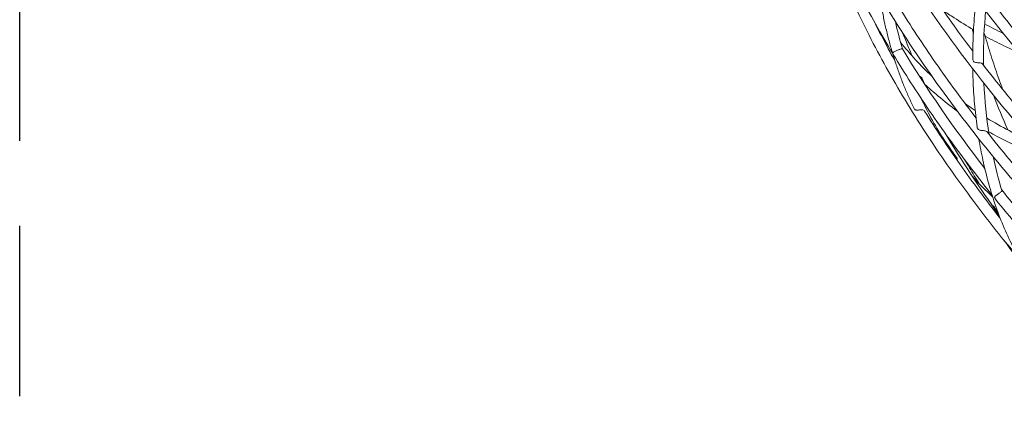
# Model space of a CAD drawing. Units: millimetres. Extents: x -2639 to 6510, y -2639 to 2639.
# Drawn here: x -2639 to -1905, y 12 to 304 of the extents above; entities that cross this region are included whole.
import ezdxf

# ---------------------------------------------------------------- set-up
doc = ezdxf.new("R2010")
doc.units = ezdxf.units.MM
doc.header["$LTSCALE"] = 20
doc.linetypes.add('HIDDEN', pattern=[9.525, 6.35, -3.175])
doc.layers.add('2d', color=230, linetype='Continuous')
doc.layers.add('EN-SafetyZone', color=93, linetype='HIDDEN')

msp = doc.modelspace()

# ---------------------------------------------------------------- linework, layer by layer
at = {"layer": '2d', "lineweight": 0}
for points, knots in [([(-1283.63, 56.75), (-1388.1, 109.57), (-1486.23, 170.96), (-1659.97, 304.71), (-1735.53, 377.06), (-1856.43, 525.49), (-1901.73, 601.55), (-1957.3, 749.68), (-1967.59, 821.75), (-1951.95, 954.18), (-1926.24, 1014.55), (-1841.74, 1117.64), (-1782.99, 1160.34), (-1675.2, 1207.84), (-1636.32, 1220.9), (-1594.66, 1231.17)], [1.929429, 1.929429, 1.929429, 1.929429, 2.249884, 2.249884, 2.570433, 2.570433, 2.891115, 2.891115, 3.211398, 3.211398, 3.529417, 3.529417, 3.847511, 3.847511, 4.004534, 4.004534, 4.004534, 4.004534]), ([(-1440.72, 22.3), (-1540.16, 81.27), (-1631.62, 147.47), (-1790.07, 288.17), (-1857.04, 362.65), (-1960.2, 513.04), (-1996.39, 588.92), (-2034.45, 735.12), (-2036.31, 805.43), (-2005.25, 933.72), (-1972.33, 991.63), (-1923.69, 1040.44)], [2.048679, 2.048679, 2.048679, 2.048679, 2.356367, 2.356367, 2.664056, 2.664056, 2.971744, 2.971744, 3.279432, 3.279432, 3.587121, 3.587121, 3.587121, 3.587121]), ([(-1943.2, 1002.91), (-1970.66, 958.45), (-1987.58, 908.97), (-1999.27, 803.17), (-1994.06, 746.88), (-1961.98, 630.97), (-1935.12, 571.35), (-1861.45, 452.35), (-1814.65, 392.96), (-1703.95, 277.96), (-1640.06, 222.34), (-1569.56, 170.29)], [2.828739, 2.828739, 2.828739, 2.828739, 3.075933, 3.075933, 3.323127, 3.323127, 3.570321, 3.570321, 3.817514, 3.817514, 4.064708, 4.064708, 4.064708, 4.064708]), ([(-1282.9, 65.35), (-1371.47, 110.32), (-1455.42, 161.44), (-1607.87, 272.2), (-1676.35, 331.84), (-1792.78, 455.15), (-1840.7, 518.83), (-1912.47, 645.41), (-1936.3, 708.31), (-1958.24, 828.61), (-1956.35, 885.98), (-1941.76, 938.56)], [1.93239, 1.93239, 1.93239, 1.93239, 2.205478, 2.205478, 2.478566, 2.478566, 2.751655, 2.751655, 3.024743, 3.024743, 3.297832, 3.297832, 3.297832, 3.297832]), ([(-1445.67, -32.37), (-1536.28, 20.42), (-1620.61, 79.17), (-1770.4, 204.26), (-1835.84, 270.57), (-1942.92, 405.84), (-1984.56, 474.78), (-2040.84, 610.21), (-2055.49, 676.7), (-2056.48, 802.24), (-2042.82, 861.28), (-2015.49, 914.21)], [2.03545, 2.03545, 2.03545, 2.03545, 2.310765, 2.310765, 2.58608, 2.58608, 2.861395, 2.861395, 3.13671, 3.13671, 3.412026, 3.412026, 3.412026, 3.412026]), ([(-1447.48, -84.46), (-1549.06, -26.42), (-1643.1, 39.13), (-1807.5, 179.29), (-1877.84, 253.88), (-1988.32, 405.31), (-2028.45, 482.13), (-2074.71, 631.07), (-2080.82, 703.18), (-2063.61, 804.04), (-2053.04, 836.98), (-2037.94, 867.92)], [2.02024, 2.02024, 2.02024, 2.02024, 2.325508, 2.325508, 2.630777, 2.630777, 2.936046, 2.936046, 3.241315, 3.241315, 3.399923, 3.399923, 3.399923, 3.399923]), ([(-2069.24, 771.04), (-2078.95, 739.09), (-2084.29, 705.48), (-2086.5, 622.46), (-2079.31, 571.93), (-2048.4, 468.47), (-2024.69, 415.55), (-1961.87, 309.68), (-1922.76, 256.72), (-1830.93, 153.13), (-1778.21, 102.5), (-1719.87, 54.16)], [2.971196, 2.971196, 2.971196, 2.971196, 3.125411, 3.125411, 3.338757, 3.338757, 3.552102, 3.552102, 3.765448, 3.765448, 3.978794, 3.978794, 3.978794, 3.978794]), ([(-2085.06, 675.62), (-2091.32, 634.45), (-2090.89, 591.12), (-2080.83, 527.87), (-2076.74, 509.09), (-2066.22, 470.92), (-2059.77, 451.53), (-2044.59, 412.52), (-2035.86, 392.9), (-2016.31, 353.79), (-2005.52, 334.3), (-1981.81, 295.28), (-1968.88, 275.75), (-1940.82, 236.56), (-1925.66, 216.9), (-1893.37, 177.86), (-1876.24, 158.46), (-1840.34, 120.31), (-1821.59, 101.54), (-1782.41, 64.51), (-1761.97, 46.24), (-1719.25, 10.08), (-1696.95, -7.8), (-1650.87, -42.83), (-1627.1, -59.98), (-1578.56, -93.2), (-1553.81, -109.3), (-1500.82, -142.01), (-1472.48, -158.54), (-1443.57, -174.45)], [3.052139, 3.052139, 3.052139, 3.052139, 3.243272, 3.243272, 3.322612, 3.322612, 3.402988, 3.402988, 3.483375, 3.483375, 3.562748, 3.562748, 3.642372, 3.642372, 3.723037, 3.723037, 3.80371, 3.80371, 3.883357, 3.883357, 3.962981, 3.962981, 4.043643, 4.043643, 4.12431, 4.12431, 4.203946, 4.203946, 4.291013, 4.291013, 4.291013, 4.291013]), ([(-1988.04, 278.64), (-2005.71, 307.97), (-2020.97, 337.3), (-2046.41, 395.55), (-2056.59, 424.46), (-2068.55, 469.52), (-2072.07, 485.94), (-2074.69, 502.17)], [2.723986, 2.723986, 2.723986, 2.723986, 2.8457518, 2.8457518, 2.9675176, 2.9675176, 3.0382486, 3.0382486, 3.0382486, 3.0382486]), ([(-2055.34, 423.16), (-2045.98, 385.09), (-2031.79, 346.22), (-2005.28, 291.11), (-1996.84, 275.1), (-1978.37, 242.92), (-1968.33, 226.74), (-1946.77, 194.45), (-1935.25, 178.32), (-1910.9, 146.36), (-1898.09, 130.52), (-1871.14, 99.04), (-1856.99, 83.41), (-1827.3, 52.26), (-1811.73, 36.75), (-1779.38, 6.09), (-1762.6, -9.07), (-1728.05, -38.82), (-1710.3, -53.42), (-1692.03, -67.78)], [3.3019317, 3.3019317, 3.3019317, 3.3019317, 3.4694432, 3.4694432, 3.5377294, 3.5377294, 3.6066701, 3.6066701, 3.6756181, 3.6756181, 3.7439259, 3.7439259, 3.812216, 3.812216, 3.8811581, 3.8811581, 3.9501048, 3.9501048, 4.0184086, 4.0184086, 4.0184086, 4.0184086]), ([(-1994.63, 380.88), (-1990.64, 373.85), (-1986.52, 366.82), (-1978, 352.76), (-1973.6, 345.73), (-1964.53, 331.67), (-1959.87, 324.65), (-1950.26, 310.6), (-1945.33, 303.58), (-1936.34, 291.14), (-1932.34, 285.72), (-1928.26, 280.3)], [3.5328701, 3.5328701, 3.5328701, 3.5328701, 3.5614624, 3.5614624, 3.5900548, 3.5900548, 3.6186472, 3.6186472, 3.6472396, 3.6472396, 3.6693854, 3.6693854, 3.6693854, 3.6693854]), ([(-1824.06, 274.32), (-1830.23, 281), (-1836.3, 287.7), (-1848.36, 301.33), (-1854.36, 308.26), (-1866.11, 322.16), (-1871.85, 329.13), (-1883.09, 343.09), (-1888.59, 350.09), (-1899.31, 364.1), (-1904.54, 371.12), (-1909.65, 378.14)], [2.4912535, 2.4912535, 2.4912535, 2.4912535, 2.5191049, 2.5191049, 2.5477661, 2.5477661, 2.5764273, 2.5764273, 2.6050886, 2.6050886, 2.6337498, 2.6337498, 2.6337498, 2.6337498]), ([(-1992.65, 328.67), (-1988.57, 321.75), (-1984.35, 314.83), (-1975.65, 300.98), (-1971.17, 294.06), (-1961.94, 280.22), (-1957.19, 273.3), (-1947.44, 259.48), (-1942.43, 252.58), (-1933.57, 240.67), (-1929.76, 235.66), (-1925.9, 230.66)], [3.5494584, 3.5494584, 3.5494584, 3.5494584, 3.5779308, 3.5779308, 3.6064033, 3.6064033, 3.6348757, 3.6348757, 3.6633482, 3.6633482, 3.6840597, 3.6840597, 3.6840597, 3.6840597]), ([(-1831.88, 221.06), (-1837.91, 227.43), (-1843.84, 233.83), (-1855.93, 247.14), (-1862.07, 254.06), (-1874.11, 267.93), (-1880.01, 274.89), (-1891.55, 288.83), (-1897.2, 295.81), (-1908.23, 309.81), (-1913.62, 316.82), (-1918.88, 323.85)], [2.4757653, 2.4757653, 2.4757653, 2.4757653, 2.5023263, 2.5023263, 2.5308943, 2.5308943, 2.5594624, 2.5594624, 2.5880305, 2.5880305, 2.6165985, 2.6165985, 2.6165985, 2.6165985]), ([(-1988.54, 280.31), (-1989.41, 283.24), (-1990.23, 286.2), (-1991.79, 292.17), (-1992.53, 295.17), (-1993.92, 301.23), (-1994.57, 304.28), (-1995.78, 310.42), (-1996.35, 313.51), (-1997.13, 318.21), (-1997.39, 319.79), (-1997.63, 321.39)], [4.1723781, 4.1723781, 4.1723781, 4.1723781, 4.201397, 4.201397, 4.230416, 4.230416, 4.2594349, 4.2594349, 4.2884538, 4.2884538, 4.3032046, 4.3032046, 4.3032046, 4.3032046]), ([(-1928.31, 274.54), (-1928.3, 277.59), (-1928.26, 280.65), (-1928.11, 286.8), (-1928, 289.89), (-1927.71, 296.09), (-1927.53, 299.2), (-1927.1, 305.44), (-1926.85, 308.57), (-1926.32, 314.36), (-1926.06, 317.03), (-1925.77, 319.7)], [4.3931447, 4.3931447, 4.3931447, 4.3931447, 4.4203412, 4.4203412, 4.4475378, 4.4475378, 4.4747344, 4.4747344, 4.5019309, 4.5019309, 4.5249772, 4.5249772, 4.5249772, 4.5249772]), ([(-1927.69, 296.22), (-1932.63, 299.08), (-1937.48, 302.07), (-1944.92, 306.94), (-1947.57, 308.73), (-1950.19, 310.57)], [2.18632417, 2.18632417, 2.18632417, 2.18632417, 2.23681072, 2.23681072, 2.26524505, 2.26524505, 2.26524505, 2.26524505]), ([(-1920.29, 269.86), (-1920.31, 271.29), (-1920.31, 272.73), (-1920.3, 286.02), (-1919.74, 298.09), (-1918.66, 310.3)], [4.3789718, 4.3789718, 4.3789718, 4.3789718, 4.3920768, 4.3920768, 4.4999203, 4.4999203, 4.4999203, 4.4999203]), ([(-2001.28, 301.42), (-2000.92, 300.69), (-2000.55, 299.96), (-1996.89, 292.68), (-1993.46, 286.11), (-1988.69, 277.32), (-1987.47, 275.1), (-1986.24, 272.87)], [3.48258366, 3.48258366, 3.48258366, 3.48258366, 3.48573095, 3.48573095, 3.51407301, 3.51407301, 3.52365, 3.52365, 3.52365, 3.52365]), ([(-1980.32, 293.53), (-1978.96, 290.01), (-1977.55, 286.49), (-1975.25, 280.89), (-1974.38, 278.81), (-1973.5, 276.73)], [3.40161796, 3.40161796, 3.40161796, 3.40161796, 3.41819466, 3.41819466, 3.42795532, 3.42795532, 3.42795532, 3.42795532]), ([(-1919.3, 292.57), (-1919.35, 292.77), (-1919.46, 292.98), (-1919.67, 293.28), (-1919.74, 293.37), (-1919.82, 293.46)], [5.320239, 5.320239, 5.320239, 5.320239, 6.366448, 6.366448, 6.822528, 6.822528, 6.822528, 6.822528]), ([(-1919.3, 292.57), (-1917.84, 287.32), (-1916.27, 282.04), (-1912.92, 271.46), (-1911.13, 266.15), (-1908.12, 257.72), (-1906.97, 254.61), (-1905.79, 251.5)], [3.32343963, 3.32343963, 3.32343963, 3.32343963, 3.35141052, 3.35141052, 3.3793814, 3.3793814, 3.3957039, 3.3957039, 3.3957039, 3.3957039]), ([(-1894.19, 279.48), (-1897.86, 281.04), (-1901.49, 282.68), (-1909.77, 286.6), (-1914.4, 288.93), (-1918.96, 291.37)], [2.07626452, 2.07626452, 2.07626452, 2.07626452, 2.11123583, 2.11123583, 2.15691111, 2.15691111, 2.15691111, 2.15691111]), ([(-1987.36, 279.54), (-1987.37, 279.53), (-1987.38, 279.53), (-1987.56, 279.44), (-1987.69, 279.37), (-1987.9, 279.3), (-1987.98, 279.28), (-1988.08, 279.32), (-1988.11, 279.34), (-1988.16, 279.39), (-1988.18, 279.42), (-1988.21, 279.46), (-1988.21, 279.46), (-1988.21, 279.47), (-1988.21, 279.47), (-1988.22, 279.47), (-1988.22, 279.47), (-1988.22, 279.47), (-1988.22, 279.48), (-1988.22, 279.48), (-1988.22, 279.48), (-1988.22, 279.48), (-1988.22, 279.49), (-1988.26, 279.54), (-1988.29, 279.61), (-1988.37, 279.8), (-1988.42, 279.91), (-1988.49, 280.13), (-1988.52, 280.22), (-1988.54, 280.31)], [0, 0, 0, 0, 0.04644, 0.04644, 1.125003, 1.125003, 2.24744, 2.24744, 2.667961, 2.667961, 2.9801, 2.9801, 3.006377, 3.006377, 3.016739, 3.016739, 3.024258, 3.024258, 3.032288, 3.032288, 3.043001, 3.043001, 3.066668, 3.066668, 3.483594, 3.483594, 3.945551, 3.945551, 4.210724, 4.210724, 4.210724, 4.210724]), ([(-1980.7, 281.96), (-1980.71, 281.97), (-1980.72, 281.98), (-1980.78, 282.06), (-1980.89, 282.09), (-1981.39, 282), (-1981.69, 281.92), (-1982.4, 281.7), (-1982.75, 281.57), (-1983.52, 281.28), (-1983.9, 281.13), (-1984.68, 280.8), (-1985.07, 280.63), (-1985.82, 280.29), (-1986.17, 280.12), (-1986.83, 279.8), (-1987.12, 279.66), (-1987.36, 279.54)], [64.696008, 64.696008, 64.696008, 64.696008, 64.989526, 64.989526, 67.173368, 67.173368, 68.944295, 68.944295, 70.352636, 70.352636, 71.627887, 71.627887, 72.913394, 72.913394, 74.290958, 74.290958, 75.777876, 75.777876, 75.777876, 75.777876]), ([(-1972.01, 237.5), (-1973.28, 240.1), (-1974.51, 242.73), (-1976.89, 248.06), (-1978.04, 250.75), (-1980.26, 256.19), (-1981.33, 258.94), (-1983.39, 264.48), (-1984.38, 267.28), (-1986.28, 272.94), (-1987.18, 275.78), (-1988.05, 278.66)], [4.0241637, 4.0241637, 4.0241637, 4.0241637, 4.0527195, 4.0527195, 4.0812752, 4.0812752, 4.109831, 4.109831, 4.1383868, 4.1383868, 4.1669151, 4.1669151, 4.1669151, 4.1669151]), ([(-1988.04, 278.64), (-1988.04, 278.64), (-1988.04, 278.64), (-1988.03, 278.62), (-1988.02, 278.6), (-1987.98, 278.54), (-1987.95, 278.5), (-1987.92, 278.45), (-1987.91, 278.44), (-1987.91, 278.44), (-1987.91, 278.44), (-1987.91, 278.44), (-1987.91, 278.43), (-1987.91, 278.43), (-1987.91, 278.43), (-1987.9, 278.43), (-1987.9, 278.43), (-1987.9, 278.42), (-1987.9, 278.42), (-1987.89, 278.4), (-1987.88, 278.38), (-1987.84, 278.32), (-1987.82, 278.28), (-1987.74, 278.15), (-1987.68, 278.05), (-1987.6, 277.92), (-1987.59, 277.9), (-1987.58, 277.88)], [39.20531, 39.20531, 39.20531, 39.20531, 39.304725, 39.304725, 39.94804, 39.94804, 40.627982, 40.627982, 40.673199, 40.673199, 40.68994, 40.68994, 40.701735, 40.701735, 40.712784, 40.712784, 40.727869, 40.727869, 40.757541, 40.757541, 40.961949, 40.961949, 41.419915, 41.419915, 42.257262, 42.257262, 42.397649, 42.397649, 42.397649, 42.397649]), ([(-1913.85, 172.99), (-1919.35, 179.85), (-1924.73, 186.72), (-1935.32, 200.59), (-1940.52, 207.59), (-1950.66, 221.61), (-1955.6, 228.63), (-1965.21, 242.69), (-1969.87, 249.72), (-1978.93, 263.8), (-1983.33, 270.84), (-1987.58, 277.88)], [2.5771942, 2.5771942, 2.5771942, 2.5771942, 2.6059789, 2.6059789, 2.6352149, 2.6352149, 2.6644508, 2.6644508, 2.6936868, 2.6936868, 2.7229228, 2.7229228, 2.7229228, 2.7229228]), ([(-1921.01, 270.79), (-1921.06, 270.86), (-1921.12, 270.92), (-1921.41, 271.18), (-1921.71, 271.31), (-1922.42, 271.49), (-1922.81, 271.54), (-1923.68, 271.61), (-1924.15, 271.63), (-1925.14, 271.68), (-1925.64, 271.72), (-1926.51, 271.9), (-1926.88, 272.03), (-1927.39, 272.35), (-1927.55, 272.49), (-1927.7, 272.67), (-1927.72, 272.69), (-1927.74, 272.71), (-1927.74, 272.72), (-1927.75, 272.73), (-1927.75, 272.73), (-1927.76, 272.74), (-1927.77, 272.75), (-1927.77, 272.76), (-1927.78, 272.77), (-1927.8, 272.79), (-1927.81, 272.81), (-1928, 273.09), (-1928.13, 273.39), (-1928.28, 273.98), (-1928.31, 274.26), (-1928.31, 274.54)], [14.039628, 14.039628, 14.039628, 14.039628, 14.480776, 14.480776, 15.961052, 15.961052, 17.300153, 17.300153, 18.682277, 18.682277, 20.218872, 20.218872, 21.584875, 21.584875, 22.396977, 22.396977, 22.475276, 22.475276, 22.506848, 22.506848, 22.530077, 22.530077, 22.5552, 22.5552, 22.589211, 22.589211, 22.665926, 22.665926, 23.903998, 23.903998, 24.949921, 24.949921, 24.949921, 24.949921]), ([(-1925.02, 223.67), (-1925.41, 226.53), (-1925.76, 229.41), (-1926.4, 235.2), (-1926.69, 238.12), (-1927.19, 243.99), (-1927.41, 246.94), (-1927.77, 252.87), (-1927.92, 255.85), (-1928.14, 261.59), (-1928.21, 264.33), (-1928.26, 267.09)], [4.2374237, 4.2374237, 4.2374237, 4.2374237, 4.264604, 4.264604, 4.2917843, 4.2917843, 4.3189646, 4.3189646, 4.3461449, 4.3461449, 4.3709173, 4.3709173, 4.3709173, 4.3709173]), ([(-1921.01, 270.79), (-1915.62, 263.79), (-1910.1, 256.81), (-1898.81, 242.88), (-1893.04, 235.92), (-1881.24, 222.05), (-1875.22, 215.13), (-1862.94, 201.33), (-1856.67, 194.45), (-1845, 181.92), (-1839.63, 176.26), (-1834.18, 170.61)], [3.6823558, 3.6823558, 3.6823558, 3.6823558, 3.7109747, 3.7109747, 3.7395937, 3.7395937, 3.7682126, 3.7682126, 3.7968316, 3.7968316, 3.8205343, 3.8205343, 3.8205343, 3.8205343]), ([(-1966.09, 259.97), (-1966.15, 260.09), (-1966.22, 260.21), (-1966.52, 260.65), (-1966.82, 260.93), (-1967.44, 261.34), (-1967.72, 261.49), (-1968.02, 261.62)], [6.410168, 6.410168, 6.410168, 6.410168, 6.95584, 6.95584, 8.425682, 8.425682, 9.446915, 9.446915, 9.446915, 9.446915]), ([(-1939.56, 235.37), (-1939.76, 235.52), (-1939.96, 235.66), (-1944.93, 239.31), (-1949.58, 242.98), (-1957.52, 249.7), (-1960.86, 252.68), (-1964.13, 255.74)], [3.6927597, 3.6927597, 3.6927597, 3.6927597, 3.6950878, 3.6950878, 3.7517091, 3.7517091, 3.7944755, 3.7944755, 3.7944755, 3.7944755]), ([(-1940.33, 201.08), (-1943.84, 205.68), (-1947.18, 210.45), (-1953.55, 220.28), (-1956.57, 225.36), (-1962.01, 235.29), (-1964.46, 240.14), (-1966.76, 245.09)], [3.8619353, 3.8619353, 3.8619353, 3.8619353, 3.923038, 3.923038, 3.9841407, 3.9841407, 4.0394826, 4.0394826, 4.0394826, 4.0394826]), ([(-1971.11, 236.57), (-1971.4, 236.71), (-1971.63, 236.91), (-1971.83, 237.2), (-1971.85, 237.22), (-1971.87, 237.24), (-1971.87, 237.25), (-1971.88, 237.26), (-1971.88, 237.27), (-1971.89, 237.28), (-1971.89, 237.29), (-1971.9, 237.3), (-1971.9, 237.31), (-1971.92, 237.33), (-1971.93, 237.35), (-1971.96, 237.4), (-1971.98, 237.45), (-1972.01, 237.5)], [0, 0, 0, 0, 1.336938, 1.336938, 1.433192, 1.433192, 1.469267, 1.469267, 1.494901, 1.494901, 1.521794, 1.521794, 1.556819, 1.556819, 1.630501, 1.630501, 1.834213, 1.834213, 1.834213, 1.834213]), ([(-1964.14, 235.49), (-1964.16, 235.53), (-1964.18, 235.56), (-1964.42, 235.9), (-1964.67, 236.11), (-1965.28, 236.41), (-1965.67, 236.5), (-1966.5, 236.55), (-1966.94, 236.53), (-1967.84, 236.45), (-1968.28, 236.4), (-1969.11, 236.33), (-1969.48, 236.3), (-1970.04, 236.31), (-1970.24, 236.33), (-1970.68, 236.4), (-1970.91, 236.47), (-1971.11, 236.57)], [35.839944, 35.839944, 35.839944, 35.839944, 35.971519, 35.971519, 37.256751, 37.256751, 38.760867, 38.760867, 40.156027, 40.156027, 41.483364, 41.483364, 42.693007, 42.693007, 43.427512, 43.427512, 44.400857, 44.400857, 44.400857, 44.400857]), ([(-1964.14, 235.49), (-1959.99, 228.88), (-1955.71, 222.26), (-1946.9, 209.04), (-1942.37, 202.43), (-1933.06, 189.23), (-1928.28, 182.63), (-1918.47, 169.46), (-1913.45, 162.88), (-1908.11, 156.06), (-1907.91, 155.81), (-1907.72, 155.56)], [3.5773073, 3.5773073, 3.5773073, 3.5773073, 3.6057867, 3.6057867, 3.6342662, 3.6342662, 3.6627456, 3.6627456, 3.6912251, 3.6912251, 3.6923126, 3.6923126, 3.6923126, 3.6923126]), ([(-1926.47, 235.97), (-1927.45, 236.62), (-1928.43, 237.29), (-1930.91, 239), (-1932.41, 240.06), (-1933.9, 241.14)], [3.6591784, 3.6591784, 3.6591784, 3.6591784, 3.67081433, 3.67081433, 3.68890284, 3.68890284, 3.68890284, 3.68890284]), ([(-1923.09, 221.38), (-1923.43, 221.49), (-1923.73, 221.64), (-1924.13, 221.95), (-1924.26, 222.06), (-1924.39, 222.21), (-1924.41, 222.23), (-1924.43, 222.26), (-1924.43, 222.26), (-1924.44, 222.28), (-1924.45, 222.28), (-1924.46, 222.29), (-1924.46, 222.3), (-1924.47, 222.32), (-1924.48, 222.33), (-1924.51, 222.37), (-1924.53, 222.4), (-1924.58, 222.47), (-1924.61, 222.52), (-1924.73, 222.71), (-1924.8, 222.86), (-1924.93, 223.22), (-1924.99, 223.44), (-1925.02, 223.67)], [0, 0, 0, 0, 1.203933, 1.203933, 1.858123, 1.858123, 1.940216, 1.940216, 1.97722, 1.97722, 2.005405, 2.005405, 2.035378, 2.035378, 2.081827, 2.081827, 2.221528, 2.221528, 2.433198, 2.433198, 3.063193, 3.063193, 3.913903, 3.913903, 3.913903, 3.913903]), ([(-1917.64, 220.11), (-1917.73, 220.23), (-1917.84, 220.33), (-1918.23, 220.63), (-1918.57, 220.76), (-1919.37, 220.93), (-1919.79, 220.98), (-1920.66, 221.04), (-1921.09, 221.07), (-1921.77, 221.13), (-1922.01, 221.15), (-1922.54, 221.24), (-1922.83, 221.3), (-1923.09, 221.38)], [35.573598, 35.573598, 35.573598, 35.573598, 36.245961, 36.245961, 37.786202, 37.786202, 39.186668, 39.186668, 40.474058, 40.474058, 41.228855, 41.228855, 42.168829, 42.168829, 42.168829, 42.168829]), ([(-1894.1, 208.7), (-1899.53, 211.2), (-1904.87, 213.87), (-1912.24, 217.88), (-1914.35, 219.07), (-1916.45, 220.29)], [3.52522388, 3.52522388, 3.52522388, 3.52522388, 3.5818452, 3.5818452, 3.60494676, 3.60494676, 3.60494676, 3.60494676]), ([(-1897.6, 133.07), (-1900.15, 138.02), (-1902.54, 143.12), (-1907.01, 153.6), (-1909.09, 158.97), (-1912.95, 169.97), (-1914.72, 175.6), (-1917.94, 187.09), (-1919.39, 192.95), (-1921.81, 204.16), (-1922.82, 209.49), (-1923.7, 214.89)], [3.920185, 3.920185, 3.920185, 3.920185, 3.9794782, 3.9794782, 4.0387714, 4.0387714, 4.0980646, 4.0980646, 4.1573579, 4.1573579, 4.2094103, 4.2094103, 4.2094103, 4.2094103]), ([(-1917.64, 220.11), (-1912.18, 213.24), (-1906.6, 206.37), (-1895.2, 192.67), (-1889.37, 185.84), (-1877.48, 172.21), (-1871.41, 165.41), (-1859.04, 151.86), (-1852.73, 145.11), (-1841.28, 133.1), (-1836.17, 127.84), (-1831, 122.59)], [3.6986225, 3.6986225, 3.6986225, 3.6986225, 3.7271406, 3.7271406, 3.7556588, 3.7556588, 3.784177, 3.784177, 3.8126951, 3.8126951, 3.8350588, 3.8350588, 3.8350588, 3.8350588]), ([(-1940.33, 201.08), (-1940.32, 201.06), (-1940.3, 201.03), (-1940.27, 200.99), (-1940.26, 200.97), (-1940.24, 200.95), (-1940.24, 200.94), (-1940.23, 200.93), (-1940.22, 200.92), (-1940.22, 200.91), (-1940.21, 200.91), (-1940.21, 200.89), (-1940.2, 200.89), (-1940.19, 200.86), (-1940.18, 200.84), (-1940.07, 200.67), (-1940.01, 200.5), (-1939.92, 200.12), (-1939.91, 199.91), (-1939.95, 199.52), (-1939.99, 199.35), (-1940.05, 199.17)], [7.297657, 7.297657, 7.297657, 7.297657, 7.411065, 7.411065, 7.497383, 7.497383, 7.531712, 7.531712, 7.55675, 7.55675, 7.583609, 7.583609, 7.619633, 7.619633, 7.699751, 7.699751, 8.44439, 8.44439, 9.38422, 9.38422, 10.115701, 10.115701, 10.115701, 10.115701]), ([(-1934.13, 199.06), (-1931.84, 195.18), (-1929.5, 191.29), (-1925.85, 185.34), (-1924.56, 183.26), (-1923.27, 181.19)], [3.54863984, 3.54863984, 3.54863984, 3.54863984, 3.56668052, 3.56668052, 3.57629273, 3.57629273, 3.57629273, 3.57629273]), ([(-1906.53, 176.4), (-1906.52, 176.37), (-1906.52, 176.34), (-1906.49, 176.18), (-1906.52, 176.05), (-1906.72, 175.72), (-1906.93, 175.52), (-1907.46, 175.09), (-1907.76, 174.87), (-1908.41, 174.42), (-1908.75, 174.19), (-1909.45, 173.72), (-1909.8, 173.49), (-1910.4, 173.06), (-1910.66, 172.87), (-1911.13, 172.51), (-1911.35, 172.32), (-1911.52, 172.14)], [41.912019, 41.912019, 41.912019, 41.912019, 42.17544, 42.17544, 43.434711, 43.434711, 45.061368, 45.061368, 46.432216, 46.432216, 47.675634, 47.675634, 48.955199, 48.955199, 50.017306, 50.017306, 51.099894, 51.099894, 51.099894, 51.099894]), ([(-1823.83, 84.52), (-1841.49, 102.31), (-1858.33, 120.3), (-1885.52, 151.16), (-1896.31, 163.97), (-1906.66, 176.82)], [2.4437652, 2.4437652, 2.4437652, 2.4437652, 2.5211553, 2.5211553, 2.5755285, 2.5755285, 2.5755285, 2.5755285]), ([(-1911.52, 172.14), (-1911.72, 171.92), (-1911.86, 171.71), (-1911.97, 171.27), (-1911.95, 171.09), (-1911.86, 170.74), (-1911.77, 170.53), (-1911.53, 170.13), (-1911.41, 169.97), (-1911.28, 169.81)], [0, 0, 0, 0, 1.290916, 1.290916, 2.361156, 2.361156, 3.410022, 3.410022, 4.089189, 4.089189, 4.089189, 4.089189]), ([(-1819.36, 68.76), (-1825.98, 75.29), (-1832.49, 81.85), (-1845.39, 95.12), (-1851.78, 101.84), (-1864.33, 115.32), (-1870.49, 122.08), (-1882.56, 135.66), (-1888.48, 142.46), (-1900.06, 156.11), (-1905.74, 162.95), (-1911.28, 169.81)], [2.4291516, 2.4291516, 2.4291516, 2.4291516, 2.4574927, 2.4574927, 2.4863039, 2.4863039, 2.5151152, 2.5151152, 2.5439265, 2.5439265, 2.5727378, 2.5727378, 2.5727378, 2.5727378]), ([(-1912.24, 164.09), (-1912.33, 164.22), (-1912.42, 164.34), (-1912.82, 164.74), (-1913.18, 164.95), (-1913.63, 165.1), (-1913.66, 165.11), (-1913.69, 165.12)], [26.59678, 26.59678, 26.59678, 26.59678, 27.220615, 27.220615, 28.793969, 28.793969, 28.900403, 28.900403, 28.900403, 28.900403])]:
    msp.add_open_spline(points, degree=3, knots=knots, dxfattribs=at)
for points in [[(-1980.68, 281.92), (-1982.66, 288.6), (-1984.43, 295.41), (-1985.96, 302.35)], [(-1928.73, 296.83), (-1928.44, 295.7), (-1928.14, 294.57), (-1927.83, 293.44)], [(-1905.51, 293.46), (-1910.21, 295.77), (-1914.84, 298.19), (-1919.4, 300.72)], [(-1995.04, 290.38), (-1995.74, 291.31), (-1996.43, 292.25), (-1997.11, 293.19)], [(-1995.22, 290.78), (-1993.94, 287.9), (-1992.63, 285.02), (-1991.29, 282.13)], [(-1958.81, 261.72), (-1967.09, 269.51), (-1974.86, 277.86), (-1982.06, 286.73)], [(-1919.3, 192.82), (-1942.2, 222.4), (-1962.72, 252.19), (-1980.7, 281.96)], [(-1966.09, 259.97), (-1965.38, 258.42), (-1964.66, 256.86), (-1963.92, 255.31)], [(-1916.13, 218.22), (-1918.07, 230.56), (-1919.34, 243.31), (-1919.93, 256.39)], [(-1912.81, 247.46), (-1909.52, 238.84), (-1905.94, 230.19), (-1902.09, 221.52)], [(-1883.87, 212.93), (-1895.66, 217.94), (-1907, 223.78), (-1917.81, 230.41)], [(-1948.93, 219.25), (-1936.77, 198.86), (-1923.34, 178.46), (-1908.71, 158.13)], [(-1906.53, 176.4), (-1909.06, 184.58), (-1911.26, 193.04), (-1913.1, 201.74)], [(-1913.43, 171.66), (-1918.69, 176.44), (-1923.74, 181.51), (-1928.55, 186.85)], [(-1912.24, 164.09), (-1911.26, 162.61), (-1910.28, 161.13), (-1909.28, 159.66)], [(-1904.82, 139.07), (-1899.22, 131.13), (-1893.42, 123.2), (-1887.45, 115.29)]]:
    msp.add_open_spline(points, degree=3, dxfattribs=at)
at = {"layer": 'EN-SafetyZone'}
msp.add_lwpolyline([(3082.84, -856.72, -0.074761), (2639, -812.12), (2639, -1120, -0.414214), (1120, -2639), (-1120, -2639, -0.414214), (-2639, -1120), (-2639, 1120, -0.416105), (-1110.2, 2638.97), (1129.85, 2638.97, -0.412316), (2639, 1120), (2639, -40.75), (4758.83, 2079.08, -0.173427), (5051.91, 1112.35), (6216.91, -52.65, -0.414214), (6216.91, -1466.86), (5662.05, -2021.72, -0.414214), (4247.84, -2021.72)], format="xyb", close=True, dxfattribs=at)

doc.saveas('drawing.dxf')
